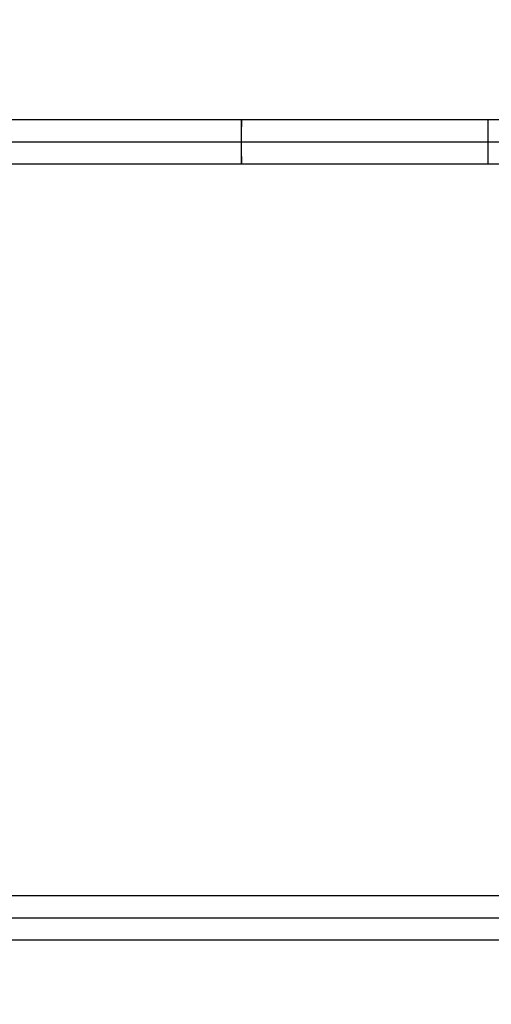
# Model space of a CAD drawing. Units: millimetres. Extents: x -2605 to 3896, y -16153 to 5750.
# Drawn here: x -275 to -105, y 639 to 994 of the extents above; entities that cross this region are included whole.
import ezdxf

# ---------------------------------------------------------------- set-up
doc = ezdxf.new("R2010")
doc.units = ezdxf.units.MM

msp = doc.modelspace()

# ---------------------------------------------------------------- linework, layer by layer
for points, degree in [([(-75.199, 2403.729), (-623.445, 1412.43), (-1171.691, 421.131)], 2), ([(-72.301, 2403.241), (-620.548, 1411.942), (-1168.794, 420.642)], 2), ([(-77.773, 2400.94), (-626.019, 1409.641), (-1174.266, 418.342)], 2), ([(-76.4, 2398.801), (-624.646, 1407.501), (-1172.892, 416.202)], 2), ([(-65.086, 2398.801), (-613.332, 1407.501), (-1161.579, 416.202)], 2), ([(-97.973, 2396.681), (-635.773, 1413.11), (-1173.572, 429.538)], 2), ([(-69.184, 2394.361), (-617.431, 1403.061), (-1165.677, 411.762)], 2), ([(-63.712, 2396.661), (-611.959, 1405.362), (-1160.205, 414.063)], 2), ([(-92.965, 2393.942), (-630.764, 1410.371), (-1168.564, 426.8)], 2), ([(-89.403, 2391.995), (-627.202, 1408.423), (-1165.002, 424.852)], 2), ([(-1162.78, 411.274), (-614.533, 1402.573), (-66.287, 2393.872)], 2), ([(-84.394, 2389.256), (-622.194, 1405.685), (-1159.993, 422.113)], 2), ([(-888.985, 958), (-445.055, 958), (-1.125, 958)], 2), ([(-106.212, 958), (-106.211, 958), (-106.212, 957.012), (-106.211, 955.03), (-106.212, 952.515), (-106.212, 950)], 5), ([(-411.957, 950), (-206.499, 950), (-1.04, 950)], 2), ([(-888.985, 942), (-445.055, 942), (-1.124, 942)], 2), ([(-1043.841, 678), (-521.921, 678), (0, 678)], 2), ([(-1035.782, 670), (-517.92, 670), (-0.059, 670)], 2), ([(-1043.841, 662), (-521.921, 662), (-0.001, 662)], 2)]:
    msp.add_open_spline(points, degree=degree)
for points, weights in [([(-194.991, 958), (-195.076, 958), (-195.076, 950)], [1, 0.70710678117, 1]), ([(-194.949, 950), (-194.949, 958), (-195.034, 958)], [1, 0.707106781187, 1]), ([(-195.076, 950), (-195.076, 942), (-194.991, 942)], [1, 0.707106781171, 1]), ([(-195.033, 942), (-194.949, 942.077), (-194.949, 950)], [0.996051005865, 0.709094771588, 1])]:
    msp.add_rational_spline(points, weights, degree=2)
msp.add_open_spline([(-106.212, 950), (-106.212, 948.72), (-106.212, 947.439), (-106.212, 946.229), (-106.212, 944.33), (-106.212, 943.003), (-106.212, 942.556), (-106.212, 942.207), (-106.212, 942.055), (-106.212, 942.043), (-106.212, 942.023), (-106.212, 942.01), (-106.212, 942.003), (-106.212, 942), (-106.212, 942)], degree=5, knots=[-12.72817, -12.72817, -12.72817, -12.72817, -12.72817, -12.72817, -6.364085, -6.364085, -6.364085, -1.4743948, -1.4743948, -1.4743948, -0.7371974, -0.7371974, -0.7371974, 0, 0, 0, 0, 0, 0])

doc.saveas('drawing.dxf')
